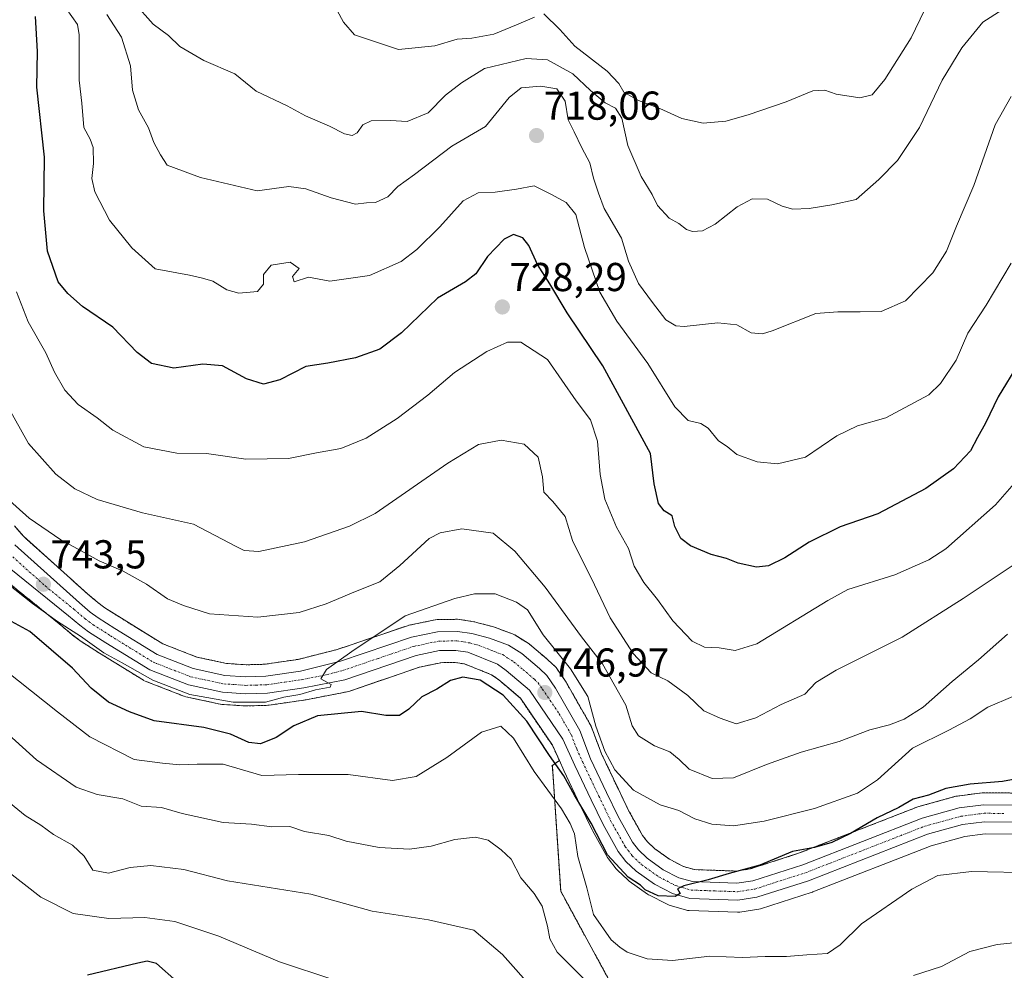
# Model space of a CAD drawing. Units: metres. Extents: x 549542 to 552996, y 4717043 to 4719381.
# Drawn here: x 549687 to 549932, y 4717312 to 4717549 of the extents above; entities that cross this region are included whole.
import ezdxf
from ezdxf.enums import TextEntityAlignment as Align

# ---------------------------------------------------------------- set-up
doc = ezdxf.new("R2010")
doc.units = ezdxf.units.M
doc.header["$MEASUREMENT"] = 0
doc.linetypes.add('TRAZO_Y_PUNTO', pattern=[1, 0.5, -0.25, 0, -0.25])
doc.linetypes.add('TRAZOS', pattern=[0.75, 0.5, -0.25])
for name, color, linetype, lineweight in [('Arbolado forestal', 92, 'TRAZOS', 0), ('Arbolado forestal CxS', 92, 'Continuous', 0), ('Carretera de calzada única', 19, 'Continuous', 13), ('Carretera de calzada única Cxs', 19, 'Continuous', 13), ('Carretera de calzada única eje', 19, 'TRAZO_Y_PUNTO', 0), ('Carátula', 7, 'Continuous', 5), ('Curva de nivel maestra', 36, 'Continuous', 30), ('Curva de nivel normal', 36, 'Continuous', 0), ('Núcleo urbano', 19, 'Continuous', 0), ('Núcleo urbano CxS', 19, 'Continuous', 0), ('Pastizal CxS', 92, 'Continuous', 0), ('Punto de cota en terreno', 7, 'Continuous', 0), ('Rótulo de punto de cota en terreno', 19, 'Continuous', 0)]:
    doc.layers.add(name, color=color, linetype=linetype, lineweight=lineweight)
doc.styles.add('Arial', font='txt', dxfattribs={"height": 0.2})

# ---------------------------------------------------------------- blocks, each defined once
blk = doc.blocks.new('*U157')
at = {"layer": 'Arbolado forestal CxS', "color": 92, "linetype": 'Continuous', "lineweight": 0}
for points in [[(549936.61, 4717356.37, 751.15), (549926.47, 4717356.5, 750.61), (549926.06, 4717356.47, 750.6), (549919.99, 4717355.67, 750.57), (549919.86, 4717355.65, 750.57), (549919.59, 4717355.59, 750.57), (549910.38, 4717353.06, 750.33), (549910.14, 4717352.99, 750.3), (549910.08, 4717352.97, 750.29), (549880.51, 4717341.43, 749.75), (549868.47, 4717337.55, 749.83), (549865, 4717337.02, 749.79), (549854.6, 4717337.39, 749.14), (549851.89, 4717338.17, 749), (549848.46, 4717339.94, 748.84), (549844.75, 4717342.58, 748.81), (549842.95, 4717344.28, 748.69), (549841.71, 4717345.89, 748.62), (549838.33, 4717351.92, 747.86), (549835.49, 4717357.83, 746.08), (549831.56, 4717366.12, 745.89), (549828.94, 4717373.01, 745.48), (549828.74, 4717373.44, 745.52), (549822.74, 4717383.94, 746.08), (549822.61, 4717384.16, 746.07), (549820.41, 4717387.34, 745.89), (549820.24, 4717387.56, 745.86), (549820.01, 4717387.81, 745.85), (549818.2, 4717389.53, 745.82), (549818.06, 4717389.65, 745.82), (549813.64, 4717393.36, 745.91), (549813.3, 4717393.6, 745.92), (549809.98, 4717395.68, 746.05), (549809.89, 4717395.74, 746.05), (549809.42, 4717395.96, 746.05), (549804.73, 4717397.67, 745.99), (549804.46, 4717397.75, 745.98), (549800.5, 4717398.8, 745.87), (549800.06, 4717398.91, 745.86), (549799.8, 4717398.97, 745.85), (549796.24, 4717399.53, 745.71), (549795.75, 4717399.57, 745.69), (549790.74, 4717399.49, 745.48), (549790.27, 4717399.44, 745.44), (549790.18, 4717399.43, 745.44), (549783.68, 4717398.08, 745.16), (549783.33, 4717397.98, 745.13), (549765.83, 4717392.05, 744.17), (549756.19, 4717389.62, 744.29), (549747.92, 4717388.4, 744.26), (549743.24, 4717388.27, 744.16), (549738.41, 4717388.6, 744.09), (549730.97, 4717390.19, 743.88), (549722.52, 4717393.49, 743.85), (549712.25, 4717399.82, 743.45), (549708.16, 4717402.41, 743.31), (549706.41, 4717403.72, 743.22), (549703.83, 4717405.91, 742.93), (549687.92, 4717420.18, 741.68), (549685.71, 4717422.81, 741.26)], [(549682.9, 4717409.74, 744.66), (549697.21, 4717398.13, 745.09), (549699.97, 4717395.78, 745.8), (549700.12, 4717395.66, 745.81), (549702.28, 4717394.05, 745.7), (549702.46, 4717393.93, 745.68), (549706.83, 4717391.16, 745.52), (549717.72, 4717384.45, 745.39), (549717.79, 4717384.4, 745.39), (549718.2, 4717384.2, 745.35), (549727.8, 4717380.46, 745.76), (549727.86, 4717380.44, 745.77), (549728.26, 4717380.33, 745.79), (549736.77, 4717378.5, 745.42), (549736.88, 4717378.48, 745.42), (549737.2, 4717378.44, 745.41), (549742.9, 4717378.06, 745.1), (549743.1, 4717378.05, 745.1), (549743.18, 4717378.05, 745.1), (549748.63, 4717378.2, 745.34), (549748.99, 4717378.23, 745.38), (549758.04, 4717379.56, 746.37), (549758.15, 4717379.58, 746.39), (549768.34, 4717381.56, 746.39), (549768.74, 4717381.66, 746.38), (549786.33, 4717387.67, 745.92), (549791.61, 4717388.79, 745.62), (549795.14, 4717388.85, 745.59), (549797.51, 4717388.47, 745.6), (549804.23, 4717385.8, 747.17), (549806.02, 4717384.51, 746.72), (549807.98, 4717382.84, 747.2), (549811.37, 4717379.96, 747.06), (549819.32, 4717368.28, 748.61), (549821.06, 4717364.49, 748.46), (549819.23, 4717363.15, 749.94), (549819.33, 4717362.97, 749.99), (549821.4, 4717331.99, 757.13), (549833.79, 4717309.26, 758.04)]]:
    blk.add_polyline3d(points, dxfattribs=at)
blk = doc.blocks.new('*U158')
at = {"layer": 'Núcleo urbano CxS', "color": 19, "linetype": 'Continuous', "lineweight": 0}
for points in [[(549685.71, 4717422.81, 741.26), (549687.92, 4717420.18, 741.68), (549703.83, 4717405.91, 742.93), (549706.41, 4717403.72, 743.22), (549708.16, 4717402.41, 743.31), (549712.25, 4717399.82, 743.45), (549722.52, 4717393.49, 743.85), (549730.97, 4717390.19, 743.88), (549738.41, 4717388.6, 744.09), (549743.24, 4717388.27, 744.16), (549747.92, 4717388.4, 744.26), (549756.19, 4717389.62, 744.29), (549765.83, 4717392.05, 744.17), (549783.33, 4717397.98, 745.13), (549783.68, 4717398.08, 745.16), (549790.18, 4717399.43, 745.44), (549790.27, 4717399.44, 745.44), (549790.74, 4717399.49, 745.48), (549795.75, 4717399.57, 745.69), (549796.24, 4717399.53, 745.71), (549799.8, 4717398.97, 745.85), (549800.06, 4717398.91, 745.86), (549800.5, 4717398.8, 745.87), (549804.46, 4717397.75, 745.98), (549804.73, 4717397.67, 745.99), (549809.42, 4717395.96, 746.05), (549809.89, 4717395.74, 746.05), (549809.98, 4717395.68, 746.05), (549813.3, 4717393.6, 745.92), (549813.64, 4717393.36, 745.91), (549818.06, 4717389.65, 745.82), (549818.2, 4717389.53, 745.82), (549820.01, 4717387.81, 745.85), (549820.24, 4717387.56, 745.86), (549820.41, 4717387.34, 745.89), (549822.61, 4717384.16, 746.07), (549822.74, 4717383.94, 746.08), (549828.74, 4717373.44, 745.52), (549828.94, 4717373.01, 745.48), (549831.56, 4717366.12, 745.89), (549835.49, 4717357.83, 746.08), (549838.33, 4717351.92, 747.86), (549841.71, 4717345.89, 748.62), (549842.95, 4717344.28, 748.69), (549844.75, 4717342.58, 748.81), (549848.46, 4717339.94, 748.84), (549851.89, 4717338.17, 749), (549854.6, 4717337.39, 749.14), (549865, 4717337.02, 749.79), (549868.47, 4717337.55, 749.83), (549880.51, 4717341.43, 749.75), (549910.08, 4717352.97, 750.29), (549910.14, 4717352.99, 750.3), (549910.38, 4717353.06, 750.33), (549919.59, 4717355.59, 750.57), (549919.86, 4717355.65, 750.57), (549919.99, 4717355.67, 750.57), (549926.06, 4717356.47, 750.6), (549926.47, 4717356.5, 750.61), (549936.61, 4717356.37, 751.15)], [(549936.37, 4717346.15, 752.35), (549926.88, 4717346.28, 752.11), (549921.82, 4717345.61, 751.93), (549913.45, 4717343.31, 751.67), (549884.02, 4717331.84, 751.07), (549883.96, 4717331.81, 751.07), (549883.85, 4717331.78, 751.08), (549871.05, 4717327.65, 751.02), (549870.65, 4717327.55, 751.07), (549870.58, 4717327.53, 751.08), (549865.88, 4717326.81, 751.57), (549865.43, 4717326.78, 751.55), (549865.32, 4717326.78, 751.53), (549853.34, 4717327.2, 750.67), (549852.93, 4717327.25, 750.65), (549852.61, 4717327.32, 750.61), (549848.37, 4717328.55, 750.42), (549848.18, 4717328.61, 750.44), (549847.84, 4717328.76, 750.47), (549843.32, 4717331.09, 750.44), (549843.19, 4717331.16, 750.43), (549842.95, 4717331.32, 750.39), (549838.42, 4717334.55, 750.33), (549838.23, 4717334.69, 750.34), (549838.1, 4717334.81, 750.34), (549835.52, 4717337.24, 750.21), (549835.28, 4717337.49, 750.23), (549835.2, 4717337.59, 750.22), (549833.29, 4717340.07, 750.35), (549833.06, 4717340.42, 750.34), (549829.31, 4717347.13, 750.72), (549829.23, 4717347.29, 750.75), (549826.26, 4717353.43, 749.45), (549822.2, 4717362.02, 749.05), (549821.06, 4717364.49, 748.46), (549819.32, 4717368.28, 748.61), (549811.37, 4717379.96, 747.06), (549807.98, 4717382.84, 747.2), (549806.02, 4717384.51, 746.72), (549804.23, 4717385.8, 747.17), (549797.51, 4717388.47, 745.6), (549795.14, 4717388.85, 745.59), (549791.61, 4717388.79, 745.62), (549786.33, 4717387.67, 745.92), (549768.74, 4717381.66, 746.38), (549768.34, 4717381.56, 746.39), (549758.15, 4717379.58, 746.39), (549758.04, 4717379.56, 746.37), (549748.99, 4717378.23, 745.38), (549748.63, 4717378.2, 745.34), (549743.18, 4717378.05, 745.1), (549743.1, 4717378.05, 745.1), (549742.9, 4717378.06, 745.1), (549737.2, 4717378.44, 745.41), (549736.88, 4717378.48, 745.42), (549736.77, 4717378.5, 745.42), (549728.26, 4717380.33, 745.79), (549727.86, 4717380.44, 745.77), (549727.8, 4717380.46, 745.76), (549718.2, 4717384.2, 745.35), (549717.79, 4717384.4, 745.39), (549717.72, 4717384.45, 745.39), (549706.83, 4717391.16, 745.52), (549702.46, 4717393.93, 745.68), (549702.28, 4717394.05, 745.7), (549700.12, 4717395.66, 745.81), (549699.97, 4717395.78, 745.8), (549697.21, 4717398.13, 745.09), (549682.9, 4717409.74, 744.66)]]:
    blk.add_polyline3d(points, dxfattribs=at)
blk = doc.blocks.new('*U170')
at = {"layer": 'Curva de nivel normal', "color": 36, "linetype": 'Continuous', "lineweight": 0}
blk.add_polyline3d([(549936.38, 4717435.98, 730), (549929.43, 4717428.03, 730), (549917.09, 4717417.05, 730), (549912.85, 4717414.32, 730), (549904.43, 4717410.6, 730), (549892.76, 4717406.98, 730), (549887.76, 4717404.25, 730), (549870.09, 4717393.44, 730), (549864.77, 4717391.83, 730), (549860.79, 4717392.51, 730), (549857.1, 4717392.62, 730), (549854.09, 4717394.12, 730), (549849.22, 4717399.21, 730), (549845.45, 4717404.5, 730), (549842.03, 4717408.74, 730), (549839.68, 4717412.76, 730), (549838.25, 4717417.14, 730), (549835.22, 4717422.42, 730), (549832.32, 4717429.45, 730), (549831.19, 4717435.58, 730), (549830.54, 4717443.85, 730), (549828.84, 4717449.16, 730), (549825.21, 4717453.86, 730), (549818.1, 4717464.08, 730), (549811.5, 4717468.4, 730), (549808.15, 4717468.44, 730), (549803.05, 4717466.07, 730), (549795.03, 4717460.86, 730), (549788.36, 4717455.28, 730), (549780.76, 4717449.43, 730), (549773.09, 4717444.58, 730), (549766.76, 4717442.01, 730), (549760.76, 4717440.92, 730), (549753.78, 4717439.48, 730), (549743.15, 4717439.31, 730), (549733.39, 4717440.76, 730), (549726.06, 4717440.8, 730), (549717.8, 4717442.45, 730), (549710.17, 4717446.59, 730), (549706.2, 4717449.6, 730), (549701.54, 4717452.96, 730), (549698.2, 4717456.51, 730), (549695.6, 4717461, 730), (549693.45, 4717465.76, 730), (549689.07, 4717473.47, 730), (549686.19, 4717480.94, 730)], dxfattribs=at)
blk = doc.blocks.new('*U171')
at = {"layer": 'Curva de nivel normal', "color": 36, "linetype": 'Continuous', "lineweight": 0}
blk.add_polyline3d([(549683.24, 4717337.58, 770), (549692.26, 4717330.53, 770), (549700.31, 4717326.45, 770), (549709.1, 4717325.26, 770), (549718.12, 4717325.51, 770), (549725.56, 4717324.53, 770), (549736.5, 4717320.85, 770), (549751.52, 4717314.5, 770), (549765.04, 4717310.02, 770)], dxfattribs=at)
blk = doc.blocks.new('*U178')
at = {"layer": 'Curva de nivel normal', "color": 36, "linetype": 'Continuous', "lineweight": 0}
blk.add_polyline3d([(549932.43, 4717395.85, 740), (549925.15, 4717389.46, 740), (549918.67, 4717384.1, 740), (549911.47, 4717377.78, 740), (549906.76, 4717374.76, 740), (549903.06, 4717373.34, 740), (549898.22, 4717372.07, 740), (549890.61, 4717369.21, 740), (549881.14, 4717366.57, 740), (549872.53, 4717363.53, 740), (549864.33, 4717360.15, 740), (549859.06, 4717360.04, 740), (549853.35, 4717362.33, 740), (549850.79, 4717364.77, 740), (549848.48, 4717366.64, 740), (549844.66, 4717368.13, 740), (549840.72, 4717370.58, 740), (549839.18, 4717373.08, 740), (549837.61, 4717378.23, 740), (549831.82, 4717388.47, 740), (549826.53, 4717395.24, 740), (549817.54, 4717407.52, 740), (549810.01, 4717416.51, 740), (549804.66, 4717420.94, 740), (549796.86, 4717422.06, 740), (549791.43, 4717421.03, 740), (549788.76, 4717419.64, 740), (549781.43, 4717412.94, 740), (549776.43, 4717408.88, 740), (549770.43, 4717406.48, 740), (549763.17, 4717403.37, 740), (549756.41, 4717401.26, 740), (549746.17, 4717400.07, 740), (549734.16, 4717400.95, 740), (549727.66, 4717402.98, 740), (549723.7, 4717404.68, 740), (549718.49, 4717408.29, 740), (549712.72, 4717411.5, 740), (549706.76, 4717414.1, 740), (549701.37, 4717417.11, 740), (549697.21, 4717419.33, 740), (549689.34, 4717424.66, 740), (549682.85, 4717430.5, 740)], dxfattribs=at)
blk = doc.blocks.new('*U190')
at = {"layer": 'Curva de nivel normal', "color": 36, "linetype": 'Continuous', "lineweight": 0}
blk.add_polyline3d([(549683.47, 4717386.82, 755), (549696.42, 4717376.56, 755), (549704.43, 4717370.33, 755), (549715.43, 4717364.77, 755), (549722.43, 4717363.79, 755), (549726.76, 4717363.39, 755), (549731.08, 4717363.57, 755), (549737.51, 4717363.6, 755), (549747.12, 4717360.77, 755), (549756.29, 4717361.04, 755), (549768.56, 4717360.98, 755), (549779.57, 4717359.5, 755), (549785.46, 4717360.49, 755), (549793.08, 4717365.2, 755), (549801.71, 4717371.53, 755), (549806.49, 4717373.04, 755), (549809.63, 4717370.08, 755), (549814.8, 4717361.78, 755), (549821.62, 4717352.45, 755), (549823.75, 4717348.82, 755), (549824.8, 4717346.3, 755), (549825.68, 4717340.66, 755), (549827.85, 4717332.83, 755), (549829.58, 4717326.23, 755), (549833.96, 4717319.94, 755), (549836.12, 4717318.1, 755), (549837.93, 4717316.91, 755), (549842.86, 4717315.18, 755), (549849.16, 4717314.77, 755), (549858.42, 4717315.92, 755), (549866.6, 4717315.55, 755), (549872.19, 4717315.84, 755), (549877.53, 4717315.84, 755), (549882.57, 4717316.21, 755), (549887.68, 4717316.58, 755), (549890.86, 4717318.67, 755), (549896.16, 4717323.88, 755), (549908.61, 4717332.51, 755), (549915.09, 4717335.92, 755), (549923.43, 4717336.94, 755), (549939.43, 4717336.62, 755)], dxfattribs=at)
blk = doc.blocks.new('*U203')
at = {"layer": 'Curva de nivel normal', "color": 36, "linetype": 'Continuous', "lineweight": 0}
blk.add_polyline3d([(549814.78, 4717307.45, 765), (549806.93, 4717316.29, 765), (549799.84, 4717322.33, 765), (549788.52, 4717324.87, 765), (549774.52, 4717327.08, 765), (549759.32, 4717331.3, 765), (549738.65, 4717334.63, 765), (549727.76, 4717337.41, 765), (549719.54, 4717338.42, 765), (549714.41, 4717337.9, 765), (549709.09, 4717336.52, 765), (549705.15, 4717337.25, 765), (549702.99, 4717340.72, 765), (549700.15, 4717343.46, 765), (549695.38, 4717346.14, 765), (549692.24, 4717348.4, 765), (549688.38, 4717350.8, 765), (549682.85, 4717355.31, 765)], dxfattribs=at)
blk = doc.blocks.new('*U208')
at = {"layer": 'Curva de nivel normal', "color": 36, "linetype": 'Continuous', "lineweight": 0}
blk.add_polyline3d([(549933.34, 4717488.04, 720), (549927.08, 4717477.63, 720), (549922.53, 4717470.67, 720), (549919.66, 4717463.91, 720), (549915.77, 4717458.15, 720), (549912.88, 4717455.36, 720), (549902.2, 4717449.58, 720), (549895.16, 4717447.66, 720), (549889.96, 4717445.12, 720), (549882.22, 4717439.83, 720), (549875.24, 4717438.2, 720), (549870.18, 4717438.7, 720), (549865.16, 4717440.47, 720), (549862.75, 4717442.48, 720), (549860.59, 4717443.91, 720), (549858.05, 4717447.03, 720), (549856.25, 4717448.24, 720), (549853.06, 4717448.93, 720), (549849.73, 4717452.37, 720), (549843.04, 4717463.08, 720), (549835.36, 4717473.61, 720), (549831.14, 4717480.85, 720), (549827.29, 4717491.94, 720), (549825.16, 4717500.14, 720), (549822.79, 4717503.1, 720), (549818.96, 4717505.16, 720), (549814.79, 4717507.26, 720), (549810.43, 4717506.45, 720), (549805.09, 4717505.64, 720), (549800.93, 4717505.5, 720), (549797.19, 4717503.56, 720), (549791.35, 4717497.07, 720), (549785.68, 4717491.44, 720), (549781.76, 4717488.48, 720), (549773.92, 4717484.95, 720), (549764.05, 4717483.6, 720), (549758.72, 4717484.6, 720), (549755.16, 4717483.37, 720), (549754.8, 4717484.7, 720), (549756.42, 4717486.75, 720), (549754.2, 4717488.28, 720), (549749.5, 4717487.53, 720), (549747.56, 4717485.21, 720), (549747.57, 4717482.81, 720), (549746.08, 4717481.02, 720), (549741.46, 4717480.56, 720), (549738.43, 4717481.45, 720), (549735.01, 4717483.54, 720), (549732.43, 4717484.34, 720), (549729.17, 4717485.03, 720), (549720.62, 4717486.6, 720), (549714.82, 4717491.85, 720), (549709.3, 4717498.76, 720), (549705.67, 4717505.79, 720), (549704.88, 4717509.07, 720), (549705.29, 4717512.83, 720), (549705.22, 4717516.77, 720), (549704.48, 4717518.88, 720), (549702.93, 4717521.73, 720), (549702.43, 4717527.78, 720), (549701.81, 4717533.54, 720), (549701.76, 4717544.75, 720), (549701.33, 4717547.31, 720), (549698.54, 4717551.28, 720)], dxfattribs=at)
blk = doc.blocks.new('*U209')
at = {"layer": 'Curva de nivel normal', "color": 36, "linetype": 'Continuous', "lineweight": 0}
blk.add_polyline3d([(549933.76, 4717380.43, 745), (549927.51, 4717377.77, 745), (549923.11, 4717374.81, 745), (549917.85, 4717372.04, 745), (549908.76, 4717367.58, 745), (549900.09, 4717359.72, 745), (549895.09, 4717356.36, 745), (549884.43, 4717352.6, 745), (549871.98, 4717349.42, 745), (549864.3, 4717348.29, 745), (549858.98, 4717348.68, 745), (549854.76, 4717350.04, 745), (549850.76, 4717352.1, 745), (549846.12, 4717353.45, 745), (549839.47, 4717357.13, 745), (549834.84, 4717362.15, 745), (549832.4, 4717366.85, 745), (549830.15, 4717373.03, 745), (549828.16, 4717380.41, 745), (549823.83, 4717387.3, 745), (549817.02, 4717395.7, 745), (549813.14, 4717401.91, 745), (549810.38, 4717403.86, 745), (549805.13, 4717405.89, 745), (549799.99, 4717405.91, 745), (549795.09, 4717404.74, 745), (549782.76, 4717400.39, 745), (549769.47, 4717391.57, 745), (549763.21, 4717387.07, 745), (549761.83, 4717384.81, 745), (549764.38, 4717383.34, 745), (549764.16, 4717382.72, 745), (549760.44, 4717382.04, 745), (549756.63, 4717380.85, 745), (549752.58, 4717380.2, 745), (549748.03, 4717378.98, 745), (549740.02, 4717378.99, 745), (549729.27, 4717380.92, 745), (549720.11, 4717384.42, 745), (549712.41, 4717388.72, 745), (549707.91, 4717391.22, 745), (549702.06, 4717395.37, 745), (549696.36, 4717399, 745), (549690.19, 4717403.5, 745), (549683.83, 4717408.56, 745)], dxfattribs=at)
blk = doc.blocks.new('*U210')
at = {"layer": 'Curva de nivel normal', "color": 36, "linetype": 'Continuous', "lineweight": 0}
for points in [[(549682.51, 4717372.49, 760), (549691.15, 4717364.65, 760), (549701.03, 4717357.9, 760), (549706.25, 4717356.06, 760), (549712.64, 4717354.94, 760), (549717.18, 4717353.17, 760), (549722.24, 4717352.8, 760), (549727.34, 4717351.34, 760), (549737.57, 4717349.1, 760), (549744.58, 4717348.69, 760), (549749.67, 4717348.03, 760), (549754.11, 4717348.07, 760), (549757.73, 4717346.83, 760), (549763.76, 4717345.85, 760), (549768.08, 4717344.45, 760), (549776.3, 4717342.9, 760), (549783.83, 4717342.48, 760), (549789.25, 4717343.23, 760), (549795.09, 4717344.88, 760), (549800.24, 4717345.46, 760), (549803.37, 4717344.71, 760), (549806.57, 4717342.31, 760), (549809.1, 4717340, 760), (549811.47, 4717335.38, 760), (549814.82, 4717331.49, 760), (549816.78, 4717328.28, 760), (549818.12, 4717323.37, 760), (549818.68, 4717320.15, 760), (549820.5, 4717316.85, 760), (549830.41, 4717307.06, 760)], [(549909.08, 4717311.11, 760), (549916.03, 4717313.29, 760), (549923.07, 4717317.02, 760), (549929.82, 4717318.81, 760), (549938.76, 4717319.66, 760)]]:
    blk.add_polyline3d(points, dxfattribs=at)
blk = doc.blocks.new('*U216')
at = {"layer": 'Curva de nivel normal', "color": 36, "linetype": 'Continuous', "lineweight": 0}
blk.add_polyline3d([(549933.29, 4717529.44, 715), (549929.36, 4717522.38, 715), (549923.99, 4717507.34, 715), (549919.75, 4717497.22, 715), (549917.23, 4717491, 715), (549913.85, 4717485.6, 715), (549907.09, 4717478.72, 715), (549900.99, 4717476.04, 715), (549895.83, 4717475.96, 715), (549890.24, 4717475.92, 715), (549884.79, 4717475.53, 715), (549873.95, 4717471.21, 715), (549871.51, 4717470.47, 715), (549868.71, 4717470.72, 715), (549865.19, 4717472.76, 715), (549860.44, 4717473.24, 715), (549852.03, 4717472.31, 715), (549850.04, 4717472.48, 715), (549847.5, 4717473.98, 715), (549844.23, 4717478.25, 715), (549840.71, 4717483, 715), (549838.23, 4717488.53, 715), (549836.49, 4717494.22, 715), (549832.2, 4717501.58, 715), (549830.81, 4717505.39, 715), (549829.54, 4717509.18, 715), (549828.62, 4717512.94, 715), (549826.67, 4717516.72, 715), (549824.76, 4717520.7, 715), (549823.25, 4717523.63, 715), (549822.5, 4717528.31, 715), (549820.44, 4717531.31, 715), (549816.43, 4717532, 715), (549811.54, 4717531.56, 715), (549808.59, 4717529.22, 715), (549802.75, 4717522, 715), (549794.32, 4717517.12, 715), (549785.11, 4717510.1, 715), (549780.93, 4717507.06, 715), (549778.48, 4717504.54, 715), (549775.38, 4717503.08, 715), (549773.12, 4717503.05, 715), (549770.4, 4717502.73, 715), (549764.39, 4717504.24, 715), (549758.08, 4717506.48, 715), (549753.83, 4717507.07, 715), (549746, 4717505.98, 715), (549731.9, 4717509.3, 715), (549723.66, 4717512.42, 715), (549721.94, 4717514.96, 715), (549720.31, 4717518.05, 715), (549718.98, 4717521.63, 715), (549716.51, 4717526.17, 715), (549715, 4717530.99, 715), (549714.52, 4717537.07, 715), (549712.29, 4717544.17, 715), (549708.68, 4717549.8, 715)], dxfattribs=at)
blk = doc.blocks.new('*U222')
at = {"layer": 'Curva de nivel normal', "color": 36, "linetype": 'Continuous', "lineweight": 0}
for points in [[(549911.8, 4717550.86, 705), (549908.44, 4717544.05, 705), (549901.88, 4717533.66, 705), (549898.75, 4717529.84, 705), (549895.73, 4717529.07, 705), (549889.82, 4717529.99, 705), (549887.04, 4717531.03, 705), (549884.06, 4717530.88, 705), (549877.37, 4717528.1, 705), (549868, 4717524.89, 705), (549862.39, 4717523.35, 705), (549856.75, 4717522.82, 705), (549851.52, 4717523.96, 705), (549846.05, 4717526.5, 705), (549840.71, 4717528.47, 705), (549837.05, 4717530.49, 705), (549835.82, 4717532.69, 705), (549832.9, 4717535.74, 705), (549824.88, 4717541.91, 705), (549821.2, 4717546.1, 705), (549817.18, 4717549.94, 705)], [(549814.86, 4717549.14, 705), (549810.43, 4717547.23, 705), (549804.76, 4717544.96, 705), (549799.32, 4717543.96, 705), (549795.67, 4717543.7, 705), (549790.15, 4717542.05, 705), (549781.13, 4717541.11, 705), (549770.14, 4717544.77, 705), (549767.44, 4717547.91, 705), (549764.78, 4717552.76, 705)]]:
    blk.add_polyline3d(points, dxfattribs=at)
blk = doc.blocks.new('*U224')
at = {"layer": 'Curva de nivel normal', "color": 36, "linetype": 'Continuous', "lineweight": 0}
blk.add_polyline3d([(549938.25, 4717415.99, 735), (549921.39, 4717404.74, 735), (549906.21, 4717395.17, 735), (549889.84, 4717386.96, 735), (549884.78, 4717383.84, 735), (549882.08, 4717380.98, 735), (549876.14, 4717378.41, 735), (549869.91, 4717375.1, 735), (549864.98, 4717373.58, 735), (549861.05, 4717374.97, 735), (549856.94, 4717376.79, 735), (549853.01, 4717380.65, 735), (549848.05, 4717384.25, 735), (549843.83, 4717386.3, 735), (549839.39, 4717391.04, 735), (549833.65, 4717399.94, 735), (549829.82, 4717408.09, 735), (549824.3, 4717419.14, 735), (549822.47, 4717425.08, 735), (549819.48, 4717428.8, 735), (549817.19, 4717431.16, 735), (549816.88, 4717434.99, 735), (549815.81, 4717439.85, 735), (549812.29, 4717443.06, 735), (549806.57, 4717444.08, 735), (549800.94, 4717443.03, 735), (549793.34, 4717438.38, 735), (549775.32, 4717425.89, 735), (549768.96, 4717422.69, 735), (549757.76, 4717418.82, 735), (549746.38, 4717416.4, 735), (549742.79, 4717416.65, 735), (549740.81, 4717417.65, 735), (549730.18, 4717423.16, 735), (549717.53, 4717425.99, 735), (549706.22, 4717429.34, 735), (549700.73, 4717431.99, 735), (549695.98, 4717435.61, 735), (549689.2, 4717443.21, 735), (549684.08, 4717452.4, 735)], dxfattribs=at)
blk = doc.blocks.new('*U225')
at = {"layer": 'Curva de nivel normal', "color": 36, "linetype": 'Continuous', "lineweight": 0}
blk.add_polyline3d([(549931.06, 4717551, 710), (549926.29, 4717547.92, 710), (549921.01, 4717541.55, 710), (549916.18, 4717533.53, 710), (549910.56, 4717521.74, 710), (549905.08, 4717513.52, 710), (549900.43, 4717508.84, 710), (549894.76, 4717503.83, 710), (549888.76, 4717502.57, 710), (549883.09, 4717501.63, 710), (549879.09, 4717501.44, 710), (549876.43, 4717502.17, 710), (549872.76, 4717503.93, 710), (549868.95, 4717504.03, 710), (549865.23, 4717502.03, 710), (549859.76, 4717497.74, 710), (549856.64, 4717496.07, 710), (549854.15, 4717495.88, 710), (549852.61, 4717496.4, 710), (549850.74, 4717497.87, 710), (549848.38, 4717499.24, 710), (549845.43, 4717502.39, 710), (549844.13, 4717505.07, 710), (549841.38, 4717509.54, 710), (549838.07, 4717517.29, 710), (549836.61, 4717524.02, 710), (549834.99, 4717526.57, 710), (549832.48, 4717527.91, 710), (549828.82, 4717530.92, 710), (549824.41, 4717535.06, 710), (549818.13, 4717538.56, 710), (549812.84, 4717538.9, 710), (549802.43, 4717536.36, 710), (549796.76, 4717532.86, 710), (549792.76, 4717529.74, 710), (549788.43, 4717525.39, 710), (549783.26, 4717523.26, 710), (549779.14, 4717523.45, 710), (549774.32, 4717523.38, 710), (549772.2, 4717522.42, 710), (549770.82, 4717520.44, 710), (549769.55, 4717519.75, 710), (549767.66, 4717520.18, 710), (549764, 4717522.1, 710), (549757.97, 4717524.63, 710), (549753.46, 4717527.12, 710), (549745.78, 4717530.78, 710), (549740.4, 4717535.05, 710), (549732.75, 4717538.4, 710), (549726.81, 4717541.86, 710), (549723.98, 4717544.62, 710), (549720.13, 4717547.39, 710), (549715.44, 4717552.69, 710)], dxfattribs=at)
blk = doc.blocks.new('*U237')
at = {"layer": 'Curva de nivel maestra', "color": 36, "linetype": 'Continuous', "lineweight": 30}
blk.add_polyline3d([(549935.16, 4717463.15, 725), (549930.06, 4717454.87, 725), (549926.92, 4717448.25, 725), (549924.91, 4717444.71, 725), (549923.18, 4717441.45, 725), (549918.95, 4717436.92, 725), (549912.07, 4717432.07, 725), (549900.21, 4717425.77, 725), (549890.84, 4717422.51, 725), (549883.09, 4717418.69, 725), (549877.08, 4717414.87, 725), (549873.02, 4717412.88, 725), (549870.08, 4717412.55, 725), (549865.45, 4717413.51, 725), (549862.6, 4717414.7, 725), (549858.81, 4717415.68, 725), (549853.61, 4717417.8, 725), (549851.24, 4717419.66, 725), (549849.76, 4717422.64, 725), (549849.1, 4717425.26, 725), (549847.07, 4717426.53, 725), (549845.7, 4717428.3, 725), (549844.61, 4717433.2, 725), (549843.68, 4717440.74, 725), (549831.86, 4717462.51, 725), (549823.03, 4717475.73, 725), (549818.68, 4717482.89, 725), (549815.64, 4717487.68, 725), (549813.47, 4717492.45, 725), (549812, 4717494.31, 725), (549809.67, 4717495.13, 725), (549807.32, 4717494, 725), (549803.18, 4717489.66, 725), (549800.35, 4717485.38, 725), (549797.74, 4717483.36, 725), (549790.75, 4717479.31, 725), (549781.84, 4717470.73, 725), (549776.43, 4717466.71, 725), (549770.45, 4717464.5, 725), (549763.53, 4717463.2, 725), (549758.12, 4717462.4, 725), (549751.58, 4717459.06, 725), (549747.59, 4717457.97, 725), (549743.36, 4717459.32, 725), (549737.38, 4717462.53, 725), (549732.47, 4717462.96, 725), (549725.25, 4717461.94, 725), (549719.71, 4717463.11, 725), (549716.21, 4717465.86, 725), (549710.14, 4717472.12, 725), (549702.61, 4717477.25, 725), (549698.99, 4717480.54, 725), (549696.58, 4717483.4, 725), (549693.9, 4717490.98, 725), (549692.98, 4717501.07, 725), (549693.18, 4717514.36, 725), (549691.29, 4717531.73, 725), (549691.41, 4717540.65, 725), (549690.95, 4717549.32, 725)], dxfattribs=at)
blk = doc.blocks.new('*U238')
at = {"layer": 'Curva de nivel maestra', "color": 36, "linetype": 'Continuous', "lineweight": 30}
blk.add_polyline3d([(549939.78, 4717360.85, 750), (549931.17, 4717359.25, 750), (549923.11, 4717358.6, 750), (549917.09, 4717357.52, 750), (549912.76, 4717355.87, 750), (549908.92, 4717354.88, 750), (549905.36, 4717352.82, 750), (549900, 4717350.25, 750), (549893.36, 4717346.34, 750), (549888.73, 4717344.08, 750), (549884.45, 4717342.84, 750), (549878.98, 4717341.92, 750), (549870.86, 4717338.51, 750), (549863.22, 4717336.42, 750), (549858.04, 4717334.83, 750), (549851.98, 4717333.33, 750), (549850.41, 4717332.57, 750), (549851.05, 4717331.45, 750), (549849.86, 4717330.72, 750), (549845.61, 4717330.89, 750), (549842.4, 4717332.38, 750), (549841.21, 4717333.52, 750), (549838.18, 4717335.5, 750), (549833.05, 4717341.03, 750), (549828.95, 4717348.93, 750), (549824.82, 4717355.85, 750), (549822.21, 4717360.67, 750), (549818.65, 4717365.77, 750), (549813.01, 4717374.26, 750), (549807.08, 4717380.73, 750), (549801.35, 4717384.43, 750), (549797.05, 4717385.22, 750), (549794.05, 4717384.38, 750), (549790.66, 4717382.2, 750), (549786.86, 4717380.31, 750), (549783.64, 4717377.21, 750), (549781.36, 4717375.67, 750), (549777.95, 4717375.66, 750), (549771.91, 4717376.66, 750), (549760.98, 4717375.57, 750), (549755.09, 4717373.1, 750), (549750.7, 4717370.21, 750), (549746.82, 4717368.66, 750), (549743.95, 4717368.93, 750), (549739.37, 4717371.02, 750), (549732.72, 4717372.7, 750), (549720.36, 4717374.34, 750), (549714.28, 4717376.6, 750), (549709.04, 4717379.02, 750), (549704.78, 4717382.42, 750), (549700.1, 4717387.42, 750), (549689.52, 4717396.5, 750), (549682.23, 4717400.55, 750)], dxfattribs=at)
blk = doc.blocks.new('*U239')
at = {"layer": 'Curva de nivel maestra', "color": 36, "linetype": 'Continuous', "lineweight": 30}
blk.add_polyline3d([(549726.07, 4717309.55, 775), (549720.96, 4717314.06, 775), (549718.69, 4717314.62, 775), (549716.38, 4717314.18, 775), (549703.81, 4717311.16, 775)], dxfattribs=at)
blk = doc.blocks.new('5PATER')
at = {"layer": 'Carátula', "linetype": 'Continuous', "lineweight": 5}
h = blk.add_hatch(color=250, dxfattribs=at)
edge = h.paths.add_edge_path()
edge.add_ellipse((0, 0.01), major_axis=(-1.33, -1.34), ratio=0.999422, start_angle=0, end_angle=360)
blk = doc.blocks.new('*U243')
at = {"layer": 'Carretera de calzada única Cxs', "color": 19, "linetype": 'Continuous', "lineweight": 13}
for points in [[(549685.76, 4717418.09, 742.73), (549701.86, 4717403.65, 743.71), (549704.54, 4717401.37, 743.74), (549706.46, 4717399.94, 743.93), (549710.66, 4717397.28, 743.98), (549721.18, 4717390.79, 744.22), (549730.11, 4717387.31, 744.4), (549737.99, 4717385.62, 744.46), (549743.18, 4717385.27, 744.53), (549748.18, 4717385.41, 744.59), (549756.78, 4717386.67, 744.77), (549766.68, 4717389.17, 744.86), (549784.29, 4717395.14, 745.3), (549790.79, 4717396.49, 745.53), (549795.77, 4717396.57, 745.67), (549799.3, 4717396.01, 745.77), (549803.7, 4717394.85, 745.95), (549808.39, 4717393.14, 746.12), (549811.71, 4717391.06, 746.24), (549816.13, 4717387.35, 746.43), (549817.94, 4717385.63, 746.48), (549820.14, 4717382.45, 746.83), (549826.14, 4717371.95, 747.46), (549828.8, 4717364.94, 747.12), (549832.78, 4717356.54, 747.77), (549835.67, 4717350.54, 748.63), (549839.2, 4717344.23, 748.99), (549840.72, 4717342.26, 749.1), (549842.84, 4717340.26, 749.2), (549846.89, 4717337.37, 749.32), (549850.78, 4717335.37, 749.54), (549854.12, 4717334.4, 749.74), (549865.18, 4717334.01, 750.23), (549869.16, 4717334.62, 750.27), (549881.52, 4717338.6, 750.34), (549911.17, 4717350.17, 750.91), (549920.38, 4717352.7, 751.25), (549926.45, 4717353.5, 751.5), (549936.54, 4717353.37, 751.78)], [(549936.44, 4717349.15, 751.54), (549926.7, 4717349.28, 751.28), (549921.22, 4717348.56, 751.17), (549912.5, 4717346.16, 751.28), (549882.93, 4717334.63, 750.49), (549870.13, 4717330.5, 750.45), (549865.43, 4717329.78, 750.25), (549853.45, 4717330.2, 749.97), (549849.21, 4717331.43, 750.02), (549844.69, 4717333.76, 749.66), (549840.16, 4717336.99, 749.58), (549837.58, 4717339.42, 749.24), (549835.67, 4717341.9, 749.38), (549831.93, 4717348.59, 748.86), (549828.97, 4717354.72, 748.72), (549824.92, 4717363.29, 748.19), (549821.94, 4717369.76, 747.6), (549813.62, 4717381.98, 746.74), (549807.87, 4717386.87, 746.21), (549805.68, 4717388.45, 745.89), (549798.31, 4717391.38, 745.62), (549795.35, 4717391.85, 745.56), (549791.27, 4717391.78, 745.5), (549785.53, 4717390.57, 745.35), (549767.77, 4717384.5, 745.01), (549757.6, 4717382.53, 745.24), (549748.55, 4717381.2, 744.96), (549743.1, 4717381.05, 744.78), (549737.4, 4717381.43, 744.97), (549728.89, 4717383.26, 744.68), (549719.29, 4717387, 744.71), (549708.42, 4717393.7, 744.22), (549704.07, 4717396.46, 744.53), (549701.91, 4717398.07, 744.18), (549699.13, 4717400.44, 744.19), (549684.81, 4717412.05, 743.51)]]:
    blk.add_polyline3d(points, dxfattribs=at)

msp = doc.modelspace()

# ---------------------------------------------------------------- linework, layer by layer
at = {"layer": 'Arbolado forestal', "color": 92, "linetype": 'TRAZOS', "lineweight": 0}
for points in [[(549936.61, 4717356.37, 751.15), (549926.47, 4717356.5, 750.61), (549926.06, 4717356.47, 750.6), (549919.99, 4717355.67, 750.57), (549919.86, 4717355.65, 750.57), (549919.58, 4717355.59, 750.57), (549910.38, 4717353.06, 750.33), (549910.14, 4717352.99, 750.3), (549910.08, 4717352.97, 750.29), (549880.51, 4717341.43, 749.75), (549868.47, 4717337.55, 749.83), (549865, 4717337.02, 749.79), (549854.6, 4717337.39, 749.14), (549851.89, 4717338.17, 749), (549848.46, 4717339.94, 748.84), (549844.75, 4717342.58, 748.81), (549842.95, 4717344.28, 748.69), (549841.71, 4717345.89, 748.62), (549838.33, 4717351.93, 747.86), (549835.49, 4717357.83, 746.08), (549831.56, 4717366.12, 745.89), (549828.94, 4717373.02, 745.48), (549828.74, 4717373.44, 745.52), (549822.74, 4717383.94, 746.08), (549822.61, 4717384.16, 746.07), (549820.41, 4717387.34, 745.89), (549820.24, 4717387.56, 745.86), (549820.01, 4717387.81, 745.85), (549818.2, 4717389.53, 745.82), (549818.06, 4717389.65, 745.82), (549813.64, 4717393.36, 745.91), (549813.3, 4717393.6, 745.92), (549809.98, 4717395.68, 746.05), (549809.89, 4717395.74, 746.05), (549809.42, 4717395.96, 746.05), (549804.73, 4717397.67, 745.99), (549804.46, 4717397.75, 745.98), (549800.5, 4717398.8, 745.87), (549800.06, 4717398.91, 745.86), (549799.79, 4717398.97, 745.85), (549796.24, 4717399.53, 745.71), (549795.75, 4717399.57, 745.69), (549790.74, 4717399.49, 745.48), (549790.27, 4717399.44, 745.44), (549790.18, 4717399.43, 745.44), (549783.68, 4717398.08, 745.16), (549783.33, 4717397.98, 745.13), (549765.83, 4717392.05, 744.17), (549756.19, 4717389.62, 744.29), (549747.92, 4717388.4, 744.26), (549743.24, 4717388.27, 744.16), (549738.41, 4717388.6, 744.09), (549730.97, 4717390.19, 743.88), (549722.52, 4717393.49, 743.85), (549712.25, 4717399.82, 743.45), (549708.16, 4717402.41, 743.31), (549706.41, 4717403.72, 743.22), (549703.83, 4717405.91, 742.93), (549687.92, 4717420.18, 741.68), (549685.71, 4717422.81, 741.26)], [(549682.9, 4717409.74, 744.66), (549697.21, 4717398.13, 745.09), (549699.97, 4717395.78, 745.8), (549700.12, 4717395.67, 745.81), (549702.28, 4717394.06, 745.7), (549702.46, 4717393.93, 745.68), (549706.83, 4717391.16, 745.52), (549717.72, 4717384.45, 745.39), (549717.79, 4717384.4, 745.39), (549718.2, 4717384.21, 745.35), (549727.8, 4717380.47, 745.76), (549727.86, 4717380.44, 745.77), (549728.26, 4717380.33, 745.79), (549736.77, 4717378.5, 745.42), (549736.88, 4717378.48, 745.42), (549737.2, 4717378.44, 745.41), (549742.9, 4717378.06, 745.1), (549743.1, 4717378.05, 745.1), (549743.18, 4717378.05, 745.1), (549748.63, 4717378.2, 745.34), (549748.99, 4717378.23, 745.38), (549758.04, 4717379.56, 746.37), (549758.15, 4717379.58, 746.39), (549768.34, 4717381.56, 746.39), (549768.74, 4717381.66, 746.38), (549786.33, 4717387.67, 745.92), (549791.61, 4717388.79, 745.62), (549795.14, 4717388.85, 745.59), (549797.51, 4717388.47, 745.6), (549804.23, 4717385.8, 747.17), (549806.02, 4717384.51, 746.72), (549807.98, 4717382.84, 747.2), (549811.37, 4717379.96, 747.06), (549819.32, 4717368.28, 748.61), (549821.06, 4717364.49, 748.46)], [(549931.45, 4717258.25, 774.82), (549941.21, 4717272.08, 771.34), (549947.41, 4717301, 762.24), (549887.5, 4717301, 759.36), (549833.79, 4717309.26, 758.04), (549821.4, 4717331.99, 757.13), (549819.33, 4717362.97, 749.99), (549819.23, 4717363.15, 749.94), (549821.06, 4717364.49, 748.46)]]:
    msp.add_polyline3d(points, dxfattribs=at)
at = {"layer": 'Carretera de calzada única', "color": 19, "linetype": 'Continuous', "lineweight": 13}
for points in [[(549685.76, 4717418.09, 742.73), (549701.86, 4717403.65, 743.71), (549704.54, 4717401.37, 743.74), (549706.46, 4717399.94, 743.93), (549710.66, 4717397.28, 743.98), (549721.18, 4717390.79, 744.22), (549730.11, 4717387.31, 744.4), (549737.99, 4717385.62, 744.46), (549743.18, 4717385.27, 744.53), (549748.18, 4717385.41, 744.59), (549756.78, 4717386.67, 744.77), (549766.68, 4717389.17, 744.86), (549784.29, 4717395.14, 745.3), (549790.79, 4717396.49, 745.53), (549795.77, 4717396.57, 745.67), (549799.3, 4717396.01, 745.77), (549803.7, 4717394.85, 745.95), (549808.39, 4717393.14, 746.12), (549811.71, 4717391.06, 746.24), (549816.13, 4717387.35, 746.43), (549817.94, 4717385.63, 746.48), (549820.14, 4717382.45, 746.83), (549826.14, 4717371.95, 747.46), (549828.8, 4717364.94, 747.12), (549832.78, 4717356.54, 747.77), (549835.67, 4717350.54, 748.63), (549839.2, 4717344.23, 748.99), (549840.72, 4717342.26, 749.1), (549842.84, 4717340.26, 749.2), (549846.89, 4717337.37, 749.32), (549850.78, 4717335.37, 749.54), (549854.12, 4717334.4, 749.74), (549865.18, 4717334.01, 750.23), (549869.16, 4717334.62, 750.27), (549881.52, 4717338.6, 750.34), (549911.17, 4717350.17, 750.91), (549920.38, 4717352.7, 751.25), (549926.45, 4717353.5, 751.5), (549936.54, 4717353.37, 751.78)], [(549936.44, 4717349.15, 751.54), (549926.7, 4717349.28, 751.28), (549921.22, 4717348.56, 751.17), (549912.5, 4717346.16, 751.28), (549882.93, 4717334.63, 750.49), (549870.13, 4717330.5, 750.45), (549865.43, 4717329.78, 750.25), (549853.45, 4717330.2, 749.97), (549849.21, 4717331.43, 750.02), (549844.69, 4717333.76, 749.66), (549840.16, 4717336.99, 749.58), (549837.58, 4717339.42, 749.24), (549835.67, 4717341.9, 749.38), (549831.93, 4717348.59, 748.86), (549828.97, 4717354.72, 748.72), (549824.92, 4717363.29, 748.19), (549821.94, 4717369.76, 747.6), (549813.62, 4717381.98, 746.74), (549807.87, 4717386.87, 746.21), (549805.68, 4717388.45, 745.89), (549798.31, 4717391.38, 745.62), (549795.35, 4717391.85, 745.56), (549791.27, 4717391.78, 745.5), (549785.53, 4717390.57, 745.35), (549767.77, 4717384.5, 745.01), (549757.6, 4717382.53, 745.24), (549748.55, 4717381.2, 744.96), (549743.1, 4717381.05, 744.78), (549737.4, 4717381.43, 744.97), (549728.89, 4717383.26, 744.68), (549719.29, 4717387, 744.71), (549708.42, 4717393.7, 744.22), (549704.07, 4717396.46, 744.53), (549701.91, 4717398.07, 744.18), (549699.13, 4717400.44, 744.19), (549684.81, 4717412.05, 743.51)]]:
    msp.add_polyline3d(points, dxfattribs=at)
at = {"layer": 'Carretera de calzada única eje', "color": 19, "linetype": 'TRAZO_Y_PUNTO', "lineweight": 0}
msp.add_polyline3d([(549685.28, 4717415.07, 743.08), (549693.33, 4717407.85, 743.53), (549700.49, 4717402.04, 743.9), (549703.22, 4717399.72, 743.94), (549704.18, 4717399, 744.04), (549705.26, 4717398.2, 744.17), (549709.54, 4717395.49, 744.15), (549714.8, 4717392.24, 744.38), (549720.23, 4717388.89, 744.45), (549729.5, 4717385.28, 744.51), (549733.75, 4717384.37, 744.6), (549737.7, 4717383.52, 744.7), (549740.54, 4717383.33, 744.73), (549743.14, 4717383.16, 744.75), (549745.64, 4717383.23, 744.77), (549748.36, 4717383.3, 744.81), (549752.89, 4717383.97, 744.81), (549757.19, 4717384.6, 744.85), (549762.27, 4717385.58, 744.93), (549767.22, 4717386.83, 744.99), (549776.1, 4717389.87, 745.11), (549784.91, 4717392.85, 745.35), (549787.78, 4717393.46, 745.39), (549791.03, 4717394.13, 745.45), (549793.07, 4717394.17, 745.51), (549795.56, 4717394.21, 745.58), (549797.32, 4717393.93, 745.64), (549798.81, 4717393.69, 745.69), (549801, 4717393.11, 745.77), (549804.69, 4717391.65, 745.93), (549807.03, 4717390.79, 746.05), (549808.13, 4717390, 746.1), (549809.79, 4717388.96, 746.22), (549812, 4717387.11, 746.4), (549814.88, 4717384.66, 746.61), (549815.78, 4717383.8, 746.73), (549816.88, 4717382.21, 746.87), (549821.04, 4717376.1, 747.4), (549824.04, 4717370.85, 747.57), (549825.37, 4717367.35, 747.84), (549826.86, 4717364.11, 747.89), (549828.88, 4717359.83, 747.89), (549830.88, 4717355.63, 748.41), (549832.32, 4717352.63, 748.62), (549833.8, 4717349.56, 748.76), (549835.56, 4717346.41, 748.99), (549837.43, 4717343.07, 749.16), (549838.2, 4717342.08, 749.16), (549839.15, 4717340.84, 749.21), (549841.5, 4717338.62, 749.44), (549845.79, 4717335.56, 749.52), (549847.73, 4717334.56, 749.64), (549849.99, 4717333.4, 749.85), (549851.66, 4717332.91, 749.9), (549853.78, 4717332.3, 749.94), (549859.77, 4717332.09, 750.1), (549865.31, 4717331.89, 750.28), (549867.65, 4717332.25, 750.37), (549869.64, 4717332.56, 750.43), (549882.22, 4717336.61, 750.43), (549911.83, 4717348.16, 751.18), (549916.2, 4717349.36, 751.22), (549920.8, 4717350.63, 751.22), (549926.57, 4717351.39, 751.39), (549931.62, 4717351.32, 751.53)], dxfattribs=at)
at = {"layer": 'Núcleo urbano', "color": 19, "linetype": 'Continuous', "lineweight": 0}
for points in [[(549936.61, 4717356.37, 751.15), (549926.47, 4717356.5, 750.61), (549926.06, 4717356.47, 750.6), (549919.99, 4717355.67, 750.57), (549919.86, 4717355.65, 750.57), (549919.58, 4717355.59, 750.57), (549910.38, 4717353.06, 750.33), (549910.14, 4717352.99, 750.3), (549910.08, 4717352.97, 750.29), (549880.51, 4717341.43, 749.75), (549868.47, 4717337.55, 749.83), (549865, 4717337.02, 749.79), (549854.6, 4717337.39, 749.14), (549851.89, 4717338.17, 749), (549848.46, 4717339.94, 748.84), (549844.75, 4717342.58, 748.81), (549842.95, 4717344.28, 748.69), (549841.71, 4717345.89, 748.62), (549838.33, 4717351.93, 747.86), (549835.49, 4717357.83, 746.08), (549831.56, 4717366.12, 745.89), (549828.94, 4717373.02, 745.48), (549828.74, 4717373.44, 745.52), (549822.74, 4717383.94, 746.08), (549822.61, 4717384.16, 746.07), (549820.41, 4717387.34, 745.89), (549820.24, 4717387.56, 745.86), (549820.01, 4717387.81, 745.85), (549818.2, 4717389.53, 745.82), (549818.06, 4717389.65, 745.82), (549813.64, 4717393.36, 745.91), (549813.3, 4717393.6, 745.92), (549809.98, 4717395.68, 746.05), (549809.89, 4717395.74, 746.05), (549809.42, 4717395.96, 746.05), (549804.73, 4717397.67, 745.99), (549804.46, 4717397.75, 745.98), (549800.5, 4717398.8, 745.87), (549800.06, 4717398.91, 745.86), (549799.79, 4717398.97, 745.85), (549796.24, 4717399.53, 745.71), (549795.75, 4717399.57, 745.69), (549790.74, 4717399.49, 745.48), (549790.27, 4717399.44, 745.44), (549790.18, 4717399.43, 745.44), (549783.68, 4717398.08, 745.16), (549783.33, 4717397.98, 745.13), (549765.83, 4717392.05, 744.17), (549756.19, 4717389.62, 744.29), (549747.92, 4717388.4, 744.26), (549743.24, 4717388.27, 744.16), (549738.41, 4717388.6, 744.09), (549730.97, 4717390.19, 743.88), (549722.52, 4717393.49, 743.85), (549712.25, 4717399.82, 743.45), (549708.16, 4717402.41, 743.31), (549706.41, 4717403.72, 743.22), (549703.83, 4717405.91, 742.93), (549687.92, 4717420.18, 741.68), (549685.71, 4717422.81, 741.26)], [(549682.9, 4717409.74, 744.66), (549697.21, 4717398.13, 745.09), (549699.97, 4717395.78, 745.8), (549700.12, 4717395.67, 745.81), (549702.28, 4717394.06, 745.7), (549702.46, 4717393.93, 745.68), (549706.83, 4717391.16, 745.52), (549717.72, 4717384.45, 745.39), (549717.79, 4717384.4, 745.39), (549718.2, 4717384.21, 745.35), (549727.8, 4717380.47, 745.76), (549727.86, 4717380.44, 745.77), (549728.26, 4717380.33, 745.79), (549736.77, 4717378.5, 745.42), (549736.88, 4717378.48, 745.42), (549737.2, 4717378.44, 745.41), (549742.9, 4717378.06, 745.1), (549743.1, 4717378.05, 745.1), (549743.18, 4717378.05, 745.1), (549748.63, 4717378.2, 745.34), (549748.99, 4717378.23, 745.38), (549758.04, 4717379.56, 746.37), (549758.15, 4717379.58, 746.39), (549768.34, 4717381.56, 746.39), (549768.74, 4717381.66, 746.38), (549786.33, 4717387.67, 745.92), (549791.61, 4717388.79, 745.62), (549795.14, 4717388.85, 745.59), (549797.51, 4717388.47, 745.6), (549804.23, 4717385.8, 747.17), (549806.02, 4717384.51, 746.72), (549807.98, 4717382.84, 747.2), (549811.37, 4717379.96, 747.06), (549819.32, 4717368.28, 748.61), (549821.06, 4717364.49, 748.46)], [(549936.37, 4717346.15, 752.35), (549926.88, 4717346.28, 752.11), (549921.82, 4717345.61, 751.93), (549913.45, 4717343.31, 751.67), (549884.02, 4717331.84, 751.07), (549883.96, 4717331.81, 751.07), (549883.85, 4717331.78, 751.08), (549871.05, 4717327.65, 751.02), (549870.65, 4717327.55, 751.07), (549870.58, 4717327.54, 751.08), (549865.88, 4717326.82, 751.57), (549865.43, 4717326.78, 751.55), (549865.32, 4717326.78, 751.53), (549853.34, 4717327.2, 750.67), (549852.93, 4717327.25, 750.65), (549852.61, 4717327.32, 750.61), (549848.37, 4717328.55, 750.42), (549848.18, 4717328.61, 750.44), (549847.83, 4717328.76, 750.47), (549843.32, 4717331.09, 750.44), (549843.19, 4717331.16, 750.43), (549842.95, 4717331.32, 750.39), (549838.42, 4717334.55, 750.33), (549838.23, 4717334.69, 750.34), (549838.1, 4717334.81, 750.34), (549835.52, 4717337.24, 750.21), (549835.28, 4717337.49, 750.22), (549835.2, 4717337.59, 750.22), (549833.29, 4717340.07, 750.35), (549833.06, 4717340.42, 750.34), (549829.31, 4717347.13, 750.72), (549829.23, 4717347.29, 750.75), (549826.26, 4717353.43, 749.45), (549822.2, 4717362.02, 749.05), (549821.06, 4717364.49, 748.46)]]:
    msp.add_polyline3d(points, dxfattribs=at)
at = {"layer": 'Pastizal CxS', "color": 92, "linetype": 'Continuous', "lineweight": 0}
for points in [[(549833.79, 4717309.26, 758.04), (549821.4, 4717331.99, 757.13), (549819.33, 4717362.97, 749.99), (549819.23, 4717363.15, 749.94), (549821.06, 4717364.49, 748.46), (549822.2, 4717362.02, 749.05), (549826.26, 4717353.43, 749.45), (549829.23, 4717347.29, 750.75), (549829.31, 4717347.13, 750.72), (549833.06, 4717340.42, 750.34), (549833.29, 4717340.07, 750.35), (549835.2, 4717337.59, 750.22), (549835.28, 4717337.49, 750.23), (549835.52, 4717337.24, 750.21), (549838.1, 4717334.81, 750.34), (549838.23, 4717334.69, 750.34), (549838.42, 4717334.55, 750.33), (549842.95, 4717331.32, 750.39), (549843.19, 4717331.16, 750.43), (549843.32, 4717331.09, 750.44), (549847.84, 4717328.76, 750.47), (549848.18, 4717328.61, 750.44), (549848.37, 4717328.55, 750.42), (549852.61, 4717327.32, 750.61), (549852.93, 4717327.25, 750.65), (549853.34, 4717327.2, 750.67), (549865.32, 4717326.78, 751.53), (549865.43, 4717326.78, 751.55), (549865.88, 4717326.81, 751.57), (549870.58, 4717327.53, 751.08), (549870.65, 4717327.55, 751.07), (549871.05, 4717327.65, 751.02), (549883.85, 4717331.78, 751.08), (549883.96, 4717331.81, 751.07), (549884.02, 4717331.84, 751.07), (549913.45, 4717343.31, 751.67), (549921.82, 4717345.61, 751.93), (549926.88, 4717346.28, 752.11), (549936.37, 4717346.15, 752.35)], [(549931.45, 4717258.25, 774.82), (549941.21, 4717272.08, 771.34), (549947.41, 4717301, 762.24), (549887.5, 4717301, 759.36), (549833.79, 4717309.26, 758.04), (549821.4, 4717331.99, 757.13), (549819.33, 4717362.97, 749.99), (549819.23, 4717363.15, 749.94), (549821.06, 4717364.49, 748.46)], [(549936.37, 4717346.15, 752.35), (549926.88, 4717346.28, 752.11), (549921.82, 4717345.61, 751.93), (549913.45, 4717343.31, 751.67), (549884.02, 4717331.84, 751.07), (549883.96, 4717331.81, 751.07), (549883.85, 4717331.78, 751.08), (549871.05, 4717327.65, 751.02), (549870.65, 4717327.55, 751.07), (549870.58, 4717327.54, 751.08), (549865.88, 4717326.82, 751.57), (549865.43, 4717326.78, 751.55), (549865.32, 4717326.78, 751.53), (549853.34, 4717327.2, 750.67), (549852.93, 4717327.25, 750.65), (549852.61, 4717327.32, 750.61), (549848.37, 4717328.55, 750.42), (549848.18, 4717328.61, 750.44), (549847.83, 4717328.76, 750.47), (549843.32, 4717331.09, 750.44), (549843.19, 4717331.16, 750.43), (549842.95, 4717331.32, 750.39), (549838.42, 4717334.55, 750.33), (549838.23, 4717334.69, 750.34), (549838.1, 4717334.81, 750.34), (549835.52, 4717337.24, 750.21), (549835.28, 4717337.49, 750.22), (549835.2, 4717337.59, 750.22), (549833.29, 4717340.07, 750.35), (549833.06, 4717340.42, 750.34), (549829.31, 4717347.13, 750.72), (549829.23, 4717347.29, 750.75), (549826.26, 4717353.43, 749.45), (549822.2, 4717362.02, 749.05), (549821.06, 4717364.49, 748.46)]]:
    msp.add_polyline3d(points, dxfattribs=at)

# ---------------------------------------------------------------- block references
at = {"layer": 'Arbolado forestal CxS', "color": 92, "linetype": 'Continuous', "lineweight": 0}
msp.add_blockref('*U157', (0, 0), dxfattribs=at)
at = {"layer": 'Carretera de calzada única Cxs', "color": 19, "linetype": 'Continuous', "lineweight": 13}
msp.add_blockref('*U243', (0, 0), dxfattribs=at)
at = {"layer": 'Curva de nivel maestra', "color": 36, "linetype": 'Continuous', "lineweight": 30}
for name in ['*U239', '*U238', '*U237']:
    msp.add_blockref(name, (0, 0), dxfattribs=at)
at = {"layer": 'Curva de nivel normal', "color": 36, "linetype": 'Continuous', "lineweight": 0}
for name in ['*U171', '*U203', '*U210', '*U190', '*U209', '*U178', '*U216', '*U222', '*U225', '*U208', '*U170', '*U224']:
    msp.add_blockref(name, (0, 0), dxfattribs=at)
at = {"layer": 'Núcleo urbano CxS', "color": 19, "linetype": 'Continuous', "lineweight": 0}
msp.add_blockref('*U158', (0, 0), dxfattribs=at)
at = {"layer": 'Punto de cota en terreno', "linetype": 'Continuous', "lineweight": 0}
for p in [(549815.4, 4717519.73, 718.06), (549806.9, 4717477.15, 728.29), (549692.88, 4717408.26, 743.5), (549817.45, 4717381.38, 746.97)]:
    msp.add_blockref('5PATER', p, dxfattribs=at)

# ---------------------------------------------------------------- texts
at = {"layer": 'Rótulo de punto de cota en terreno', "color": 19, "linetype": 'Continuous', "lineweight": 0, "style": 'Arial'}
for s, p in [('718,06', (549817.16, 4717521.49)), ('728,29', (549808.66, 4717478.91)), ('743,5', (549694.64, 4717410.02)), ('746,97', (549819.21, 4717383.14))]:
    msp.add_text(s, height=7, dxfattribs=at).set_placement(p, align=Align.BOTTOM_LEFT)

doc.saveas('drawing.dxf')
